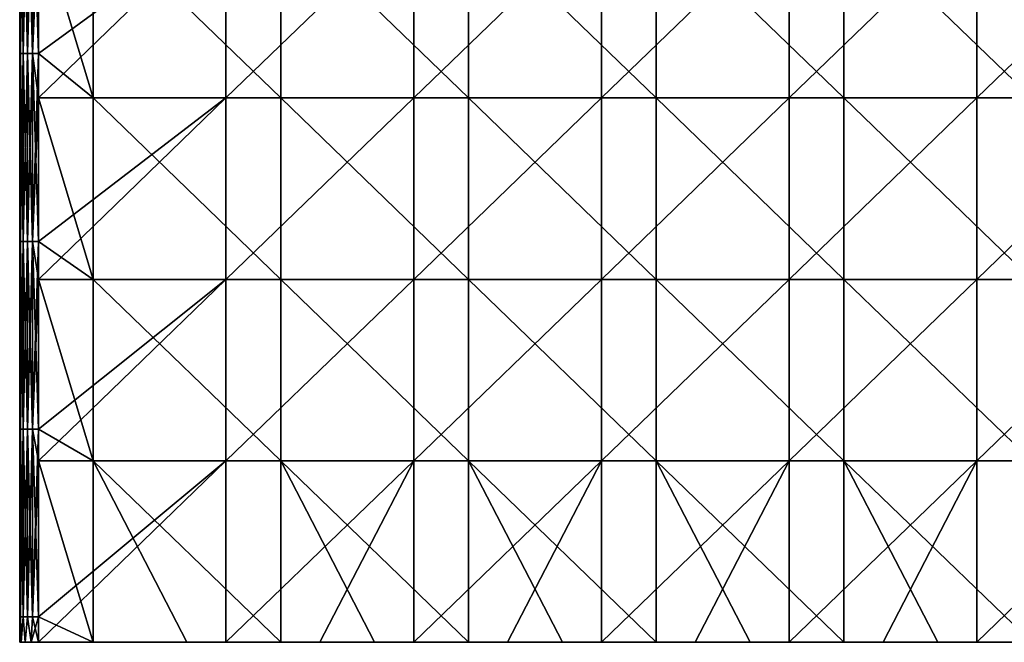
# Model space of a CAD drawing. Units: millimetres. Extents: x -52 to 118, y -249 to 26.
# Drawn here: x -52 to 0, y -249 to -216 of the extents above; entities that cross this region are included whole.
import ezdxf

# ---------------------------------------------------------------- set-up
doc = ezdxf.new("R2010")
doc.units = ezdxf.units.MM
doc.header["$LTSCALE"] = 65.185185
for name, color, linetype in [('131', 7, 'CONTINUOUS'), ('18', 7, 'CONTINUOUS'), ('19', 7, 'CONTINUOUS'), ('20', 7, 'CONTINUOUS'), ('22', 7, 'CONTINUOUS'), ('24', 7, 'CONTINUOUS')]:
    doc.layers.add(name, color=color, linetype=linetype)

msp = doc.modelspace()

# ---------------------------------------------------------------- linework, layer by layer
at = {"layer": '131', "linetype": 'Continuous'}
for points in [[(-51.5, -249), (-48.59, -249), (-52.5, -249, 5.97), (-51.5, -249)], [(-51.5, -249), (-52.5, -249, 5.97), (-51.883, -249, 0.076), (-51.5, -249)], [(-48.59, -249), (-43.585, -249), (-52.5, -249, 5.97), (-48.59, -249)], [(-52.5, -249, 5.97), (-43.585, -249), (-42.955, -249, 5.97), (-52.5, -249, 5.97)], [(-52.5, -249, 45), (-52.5, -249, 41.03), (-42.955, -249, 36), (-52.5, -249, 45)], [(-52.424, -249, 45.383), (-52.5, -249, 45), (-42.955, -249, 36), (-52.424, -249, 45.383)], [(-52.5, -249, 41.03), (-52.5, -249, 36), (-42.955, -249, 36), (-52.5, -249, 41.03)], [(-52.5, -249, 36), (-52.5, -249, 31.02), (-42.955, -249, 25.99), (-52.5, -249, 36)], [(-42.955, -249, 36), (-52.5, -249, 36), (-42.955, -249, 25.99), (-42.955, -249, 36)], [(-52.5, -249, 31.02), (-52.5, -249, 25.99), (-42.955, -249, 25.99), (-52.5, -249, 31.02)], [(-52.5, -249, 25.99), (-52.5, -249, 21.01), (-42.955, -249, 15.98), (-52.5, -249, 25.99)], [(-52.5, -249, 25.99), (-42.955, -249, 15.98), (-42.955, -249, 25.99), (-52.5, -249, 25.99)], [(-52.5, -249, 21.01), (-52.5, -249, 15.98), (-42.955, -249, 15.98), (-52.5, -249, 21.01)], [(-52.5, -249, 15.98), (-52.5, -249, 11), (-42.955, -249, 5.97), (-52.5, -249, 15.98)], [(-52.5, -249, 15.98), (-42.955, -249, 5.97), (-42.955, -249, 15.98), (-52.5, -249, 15.98)], [(-52.5, -249, 11), (-52.5, -249, 5.97), (-42.955, -249, 5.97), (-52.5, -249, 11)], [(-52.5, -249, 5.97), (-52.5, -249, 1), (-52.424, -249, 0.617), (-52.5, -249, 5.97)], [(-52.5, -249, 5.97), (-52.424, -249, 0.617), (-52.207, -249, 0.293), (-52.5, -249, 5.97)], [(-52.5, -249, 5.97), (-52.207, -249, 0.293), (-51.883, -249, 0.076), (-52.5, -249, 5.97)], [(-52.207, -249, 45.707), (-52.424, -249, 45.383), (-42.955, -249, 36), (-52.207, -249, 45.707)], [(-51.883, -249, 45.924), (-52.207, -249, 45.707), (-42.955, -249, 36), (-51.883, -249, 45.924)], [(-51.5, -249, 46), (-51.883, -249, 45.924), (-42.955, -249, 36), (-51.5, -249, 46)], [(-41.5, -249, 46), (-51.5, -249, 46), (-42.955, -249, 36), (-41.5, -249, 46)], [(-43.585, -249), (-38.58, -249), (-42.955, -249, 5.97), (-43.585, -249)], [(-38.58, -249), (-33.575, -249), (-42.955, -249, 5.97), (-38.58, -249)], [(-42.955, -249, 5.97), (-33.575, -249), (-33.409, -249, 5.97), (-42.955, -249, 5.97)], [(-33.409, -249, 36), (-41.5, -249, 46), (-42.955, -249, 36), (-33.409, -249, 36)], [(-42.955, -249, 25.99), (-33.409, -249, 15.98), (-33.409, -249, 25.99), (-42.955, -249, 25.99)], [(-42.955, -249, 15.98), (-33.409, -249, 15.98), (-42.955, -249, 25.99), (-42.955, -249, 15.98)], [(-33.409, -249, 36), (-42.955, -249, 36), (-33.409, -249, 25.99), (-33.409, -249, 36)], [(-42.955, -249, 36), (-42.955, -249, 25.99), (-33.409, -249, 25.99), (-42.955, -249, 36)], [(-42.955, -249, 5.97), (-33.409, -249, 5.97), (-42.955, -249, 15.98), (-42.955, -249, 5.97)], [(-42.955, -249, 15.98), (-33.409, -249, 5.97), (-33.409, -249, 15.98), (-42.955, -249, 15.98)], [(-36.495, -249, 46), (-41.5, -249, 46), (-33.409, -249, 36), (-36.495, -249, 46)], [(-31.49, -249, 46), (-36.495, -249, 46), (-33.409, -249, 36), (-31.49, -249, 46)], [(-33.575, -249), (-28.57, -249), (-33.409, -249, 5.97), (-33.575, -249)], [(-33.409, -249, 5.97), (-28.57, -249), (-23.864, -249, 5.97), (-33.409, -249, 5.97)], [(-23.864, -249, 36), (-31.49, -249, 46), (-33.409, -249, 36), (-23.864, -249, 36)], [(-33.409, -249, 25.99), (-23.864, -249, 15.98), (-23.864, -249, 25.99), (-33.409, -249, 25.99)], [(-33.409, -249, 15.98), (-23.864, -249, 15.98), (-33.409, -249, 25.99), (-33.409, -249, 15.98)], [(-23.864, -249, 36), (-33.409, -249, 36), (-23.864, -249, 25.99), (-23.864, -249, 36)], [(-33.409, -249, 36), (-33.409, -249, 25.99), (-23.864, -249, 25.99), (-33.409, -249, 36)], [(-33.409, -249, 5.97), (-23.864, -249, 5.97), (-33.409, -249, 15.98), (-33.409, -249, 5.97)], [(-33.409, -249, 15.98), (-23.864, -249, 5.97), (-23.864, -249, 15.98), (-33.409, -249, 15.98)], [(-26.485, -249, 46), (-31.49, -249, 46), (-23.864, -249, 36), (-26.485, -249, 46)], [(-28.57, -249), (-23.565, -249), (-23.864, -249, 5.97), (-28.57, -249)], [(-21.48, -249, 46), (-26.485, -249, 46), (-23.864, -249, 36), (-21.48, -249, 46)], [(-23.565, -249), (-18.56, -249), (-23.864, -249, 5.97), (-23.565, -249)], [(-23.864, -249, 5.97), (-18.56, -249), (-14.318, -249, 5.97), (-23.864, -249, 5.97)], [(-14.318, -249, 36), (-21.48, -249, 46), (-23.864, -249, 36), (-14.318, -249, 36)], [(-23.864, -249, 25.99), (-14.318, -249, 15.98), (-14.318, -249, 25.99), (-23.864, -249, 25.99)], [(-23.864, -249, 15.98), (-14.318, -249, 15.98), (-23.864, -249, 25.99), (-23.864, -249, 15.98)], [(-14.318, -249, 36), (-23.864, -249, 36), (-14.318, -249, 25.99), (-14.318, -249, 36)], [(-23.864, -249, 36), (-23.864, -249, 25.99), (-14.318, -249, 25.99), (-23.864, -249, 36)], [(-23.864, -249, 5.97), (-14.318, -249, 5.97), (-23.864, -249, 15.98), (-23.864, -249, 5.97)], [(-23.864, -249, 15.98), (-14.318, -249, 5.97), (-14.318, -249, 15.98), (-23.864, -249, 15.98)], [(-16.475, -249, 46), (-21.48, -249, 46), (-14.318, -249, 36), (-16.475, -249, 46)], [(-18.56, -249), (-13.555, -249), (-14.318, -249, 5.97), (-18.56, -249)], [(-11.47, -249, 46), (-16.475, -249, 46), (-14.318, -249, 36), (-11.47, -249, 46)], [(-13.555, -249), (-8.55, -249), (-14.318, -249, 5.97), (-13.555, -249)], [(-14.318, -249, 5.97), (-8.55, -249), (-4.773, -249, 5.97), (-14.318, -249, 5.97)], [(-4.773, -249, 36), (-11.47, -249, 46), (-14.318, -249, 36), (-4.773, -249, 36)], [(-14.318, -249, 25.99), (-4.773, -249, 15.98), (-4.773, -249, 25.99), (-14.318, -249, 25.99)], [(-14.318, -249, 15.98), (-4.773, -249, 15.98), (-14.318, -249, 25.99), (-14.318, -249, 15.98)], [(-14.318, -249, 15.98), (-4.773, -249, 5.97), (-4.773, -249, 15.98), (-14.318, -249, 15.98)], [(-4.773, -249, 36), (-14.318, -249, 36), (-4.773, -249, 25.99), (-4.773, -249, 36)], [(-14.318, -249, 36), (-14.318, -249, 25.99), (-4.773, -249, 25.99), (-14.318, -249, 36)], [(-14.318, -249, 5.97), (-4.773, -249, 5.97), (-14.318, -249, 15.98), (-14.318, -249, 5.97)], [(-6.465, -249, 46), (-11.47, -249, 46), (-4.773, -249, 36), (-6.465, -249, 46)], [(-8.55, -249), (-3.545, -249), (-4.773, -249, 5.97), (-8.55, -249)], [(-1.46, -249, 46), (-6.465, -249, 46), (-4.773, -249, 36), (-1.46, -249, 46)], [(-3.545, -249), (1.46, -249), (-4.773, -249, 5.97), (-3.545, -249)], [(-4.773, -249, 5.97), (1.46, -249), (4.773, -249, 5.97), (-4.773, -249, 5.97)], [(4.773, -249, 36), (-1.46, -249, 46), (-4.773, -249, 36), (4.773, -249, 36)], [(-4.773, -249, 15.98), (4.773, -249, 15.98), (-4.773, -249, 25.99), (-4.773, -249, 15.98)], [(-4.773, -249, 25.99), (4.773, -249, 15.98), (4.773, -249, 25.99), (-4.773, -249, 25.99)], [(-4.773, -249, 15.98), (4.773, -249, 5.97), (4.773, -249, 15.98), (-4.773, -249, 15.98)], [(4.773, -249, 36), (-4.773, -249, 36), (4.773, -249, 25.99), (4.773, -249, 36)], [(-4.773, -249, 36), (-4.773, -249, 25.99), (4.773, -249, 25.99), (-4.773, -249, 36)], [(-4.773, -249, 5.97), (4.773, -249, 5.97), (-4.773, -249, 15.98), (-4.773, -249, 5.97)], [(3.545, -249, 46), (-1.46, -249, 46), (4.773, -249, 36), (3.545, -249, 46)]]:
    msp.add_3dface(points, dxfattribs=at)
at = {"layer": '18', "linetype": 'Continuous'}
for points in [[(-51.5, -217.61), (-51.5, -210.292), (-48.59, -219.969), (-51.5, -217.61)], [(-48.59, -219.969), (-51.5, -210.292), (-48.59, -210.292), (-48.59, -219.969)], [(-48.59, -219.969), (-48.59, -210.292), (-38.58, -219.969), (-48.59, -219.969)], [(-38.58, -219.969), (-48.59, -210.292), (-38.58, -210.292), (-38.58, -219.969)], [(-38.58, -219.969), (-38.58, -210.292), (-28.57, -219.969), (-38.58, -219.969)], [(-28.57, -219.969), (-38.58, -210.292), (-28.57, -210.292), (-28.57, -219.969)], [(-28.57, -219.969), (-28.57, -210.292), (-18.56, -219.969), (-28.57, -219.969)], [(-18.56, -219.969), (-28.57, -210.292), (-18.56, -210.292), (-18.56, -219.969)], [(-18.56, -219.969), (-18.56, -210.292), (-8.55, -219.969), (-18.56, -219.969)], [(-8.55, -219.969), (-18.56, -210.292), (-8.55, -210.292), (-8.55, -219.969)], [(-8.55, -219.969), (-8.55, -210.292), (1.46, -219.969), (-8.55, -219.969)], [(1.46, -219.969), (-8.55, -210.292), (1.46, -210.292), (1.46, -219.969)], [(-51.5, -219.969), (-51.5, -217.61), (-48.59, -219.969), (-51.5, -219.969)], [(-51.5, -227.62), (-51.5, -219.969), (-48.59, -229.646), (-51.5, -227.62)], [(-48.59, -229.646), (-51.5, -219.969), (-48.59, -219.969), (-48.59, -229.646)], [(-48.59, -229.646), (-48.59, -219.969), (-38.58, -229.646), (-48.59, -229.646)], [(-38.58, -229.646), (-48.59, -219.969), (-38.58, -219.969), (-38.58, -229.646)], [(-38.58, -229.646), (-38.58, -219.969), (-28.57, -229.646), (-38.58, -229.646)], [(-28.57, -229.646), (-38.58, -219.969), (-28.57, -219.969), (-28.57, -229.646)], [(-28.57, -229.646), (-28.57, -219.969), (-18.56, -229.646), (-28.57, -229.646)], [(-18.56, -229.646), (-28.57, -219.969), (-18.56, -219.969), (-18.56, -229.646)], [(-18.56, -229.646), (-18.56, -219.969), (-8.55, -229.646), (-18.56, -229.646)], [(-8.55, -229.646), (-18.56, -219.969), (-8.55, -219.969), (-8.55, -229.646)], [(-8.55, -229.646), (-8.55, -219.969), (1.46, -229.646), (-8.55, -229.646)], [(1.46, -229.646), (-8.55, -219.969), (1.46, -219.969), (1.46, -229.646)], [(-51.5, -229.646), (-51.5, -227.62), (-48.59, -229.646), (-51.5, -229.646)], [(-51.5, -237.63), (-51.5, -229.646), (-48.59, -239.323), (-51.5, -237.63)], [(-48.59, -239.323), (-51.5, -229.646), (-48.59, -229.646), (-48.59, -239.323)], [(-48.59, -239.323), (-48.59, -229.646), (-38.58, -239.323), (-48.59, -239.323)], [(-38.58, -239.323), (-48.59, -229.646), (-38.58, -229.646), (-38.58, -239.323)], [(-38.58, -239.323), (-38.58, -229.646), (-28.57, -239.323), (-38.58, -239.323)], [(-28.57, -239.323), (-38.58, -229.646), (-28.57, -229.646), (-28.57, -239.323)], [(-28.57, -239.323), (-28.57, -229.646), (-18.56, -239.323), (-28.57, -239.323)], [(-18.56, -239.323), (-28.57, -229.646), (-18.56, -229.646), (-18.56, -239.323)], [(-18.56, -239.323), (-18.56, -229.646), (-8.55, -239.323), (-18.56, -239.323)], [(-8.55, -239.323), (-18.56, -229.646), (-8.55, -229.646), (-8.55, -239.323)], [(-8.55, -239.323), (-8.55, -229.646), (1.46, -239.323), (-8.55, -239.323)], [(1.46, -239.323), (-8.55, -229.646), (1.46, -229.646), (1.46, -239.323)], [(-51.5, -239.323), (-51.5, -237.63), (-48.59, -239.323), (-51.5, -239.323)], [(-51.5, -247.64), (-51.5, -239.323), (-48.59, -249), (-51.5, -247.64)], [(-48.59, -249), (-51.5, -239.323), (-48.59, -239.323), (-48.59, -249)], [(-48.59, -249), (-48.59, -239.323), (-43.585, -249), (-48.59, -249)], [(-43.585, -249), (-48.59, -239.323), (-38.58, -249), (-43.585, -249)], [(-38.58, -249), (-48.59, -239.323), (-38.58, -239.323), (-38.58, -249)], [(-38.58, -249), (-38.58, -239.323), (-33.575, -249), (-38.58, -249)], [(-33.575, -249), (-38.58, -239.323), (-28.57, -249), (-33.575, -249)], [(-28.57, -249), (-38.58, -239.323), (-28.57, -239.323), (-28.57, -249)], [(-28.57, -249), (-28.57, -239.323), (-23.565, -249), (-28.57, -249)], [(-23.565, -249), (-28.57, -239.323), (-18.56, -249), (-23.565, -249)], [(-18.56, -249), (-28.57, -239.323), (-18.56, -239.323), (-18.56, -249)], [(-18.56, -249), (-18.56, -239.323), (-13.555, -249), (-18.56, -249)], [(-13.555, -249), (-18.56, -239.323), (-8.55, -249), (-13.555, -249)], [(-8.55, -249), (-18.56, -239.323), (-8.55, -239.323), (-8.55, -249)], [(-8.55, -249), (-8.55, -239.323), (-3.545, -249), (-8.55, -249)], [(-3.545, -249), (-8.55, -239.323), (1.46, -249), (-3.545, -249)], [(1.46, -249), (-8.55, -239.323), (1.46, -239.323), (1.46, -249)], [(-51.5, -249), (-51.5, -247.64), (-48.59, -249), (-51.5, -249)]]:
    msp.add_3dface(points, dxfattribs=at)
at = {"layer": '19', "linetype": 'Continuous'}
for points in [[(-52.5, -217.61, 45), (-52.5, -210.292, 45), (-52.5, -219.969, 41.03), (-52.5, -217.61, 45)], [(-52.5, -219.969, 41.03), (-52.5, -210.292, 45), (-52.5, -210.292, 41.03), (-52.5, -219.969, 41.03)], [(-52.5, -219.969, 41.03), (-52.5, -210.292, 41.03), (-52.5, -219.969, 31.02), (-52.5, -219.969, 41.03)], [(-52.5, -219.969, 31.02), (-52.5, -210.292, 41.03), (-52.5, -210.292, 31.02), (-52.5, -219.969, 31.02)], [(-52.5, -219.969, 31.02), (-52.5, -210.292, 31.02), (-52.5, -219.969, 21.01), (-52.5, -219.969, 31.02)], [(-52.5, -219.969, 21.01), (-52.5, -210.292, 31.02), (-52.5, -210.292, 21.01), (-52.5, -219.969, 21.01)], [(-52.5, -219.969, 21.01), (-52.5, -210.292, 21.01), (-52.5, -219.969, 11), (-52.5, -219.969, 21.01)], [(-52.5, -219.969, 11), (-52.5, -210.292, 21.01), (-52.5, -210.292, 11), (-52.5, -219.969, 11)], [(-52.5, -219.969, 11), (-52.5, -210.292, 11), (-52.5, -219.969, 1), (-52.5, -219.969, 11)], [(-52.5, -219.969, 1), (-52.5, -210.292, 11), (-52.5, -217.61, 1), (-52.5, -219.969, 1)], [(-52.5, -217.61, 1), (-52.5, -210.292, 11), (-52.5, -210.292, 1), (-52.5, -217.61, 1)], [(-52.5, -219.969, 45), (-52.5, -217.61, 45), (-52.5, -219.969, 41.03), (-52.5, -219.969, 45)], [(-52.5, -227.62, 45), (-52.5, -219.969, 45), (-52.5, -229.646, 41.03), (-52.5, -227.62, 45)], [(-52.5, -229.646, 41.03), (-52.5, -219.969, 45), (-52.5, -219.969, 41.03), (-52.5, -229.646, 41.03)], [(-52.5, -229.646, 41.03), (-52.5, -219.969, 41.03), (-52.5, -229.646, 31.02), (-52.5, -229.646, 41.03)], [(-52.5, -229.646, 31.02), (-52.5, -219.969, 41.03), (-52.5, -219.969, 31.02), (-52.5, -229.646, 31.02)], [(-52.5, -229.646, 31.02), (-52.5, -219.969, 31.02), (-52.5, -229.646, 21.01), (-52.5, -229.646, 31.02)], [(-52.5, -229.646, 21.01), (-52.5, -219.969, 31.02), (-52.5, -219.969, 21.01), (-52.5, -229.646, 21.01)], [(-52.5, -229.646, 21.01), (-52.5, -219.969, 21.01), (-52.5, -229.646, 11), (-52.5, -229.646, 21.01)], [(-52.5, -229.646, 11), (-52.5, -219.969, 21.01), (-52.5, -219.969, 11), (-52.5, -229.646, 11)], [(-52.5, -229.646, 11), (-52.5, -219.969, 11), (-52.5, -229.646, 1), (-52.5, -229.646, 11)], [(-52.5, -229.646, 1), (-52.5, -219.969, 11), (-52.5, -227.62, 1), (-52.5, -229.646, 1)], [(-52.5, -227.62, 1), (-52.5, -219.969, 11), (-52.5, -219.969, 1), (-52.5, -227.62, 1)], [(-52.5, -229.646, 45), (-52.5, -227.62, 45), (-52.5, -229.646, 41.03), (-52.5, -229.646, 45)], [(-52.5, -237.63, 45), (-52.5, -229.646, 45), (-52.5, -239.323, 41.03), (-52.5, -237.63, 45)], [(-52.5, -239.323, 41.03), (-52.5, -229.646, 45), (-52.5, -229.646, 41.03), (-52.5, -239.323, 41.03)], [(-52.5, -239.323, 41.03), (-52.5, -229.646, 41.03), (-52.5, -239.323, 31.02), (-52.5, -239.323, 41.03)], [(-52.5, -239.323, 31.02), (-52.5, -229.646, 41.03), (-52.5, -229.646, 31.02), (-52.5, -239.323, 31.02)], [(-52.5, -239.323, 31.02), (-52.5, -229.646, 31.02), (-52.5, -239.323, 21.01), (-52.5, -239.323, 31.02)], [(-52.5, -239.323, 21.01), (-52.5, -229.646, 31.02), (-52.5, -229.646, 21.01), (-52.5, -239.323, 21.01)], [(-52.5, -239.323, 21.01), (-52.5, -229.646, 21.01), (-52.5, -239.323, 11), (-52.5, -239.323, 21.01)], [(-52.5, -239.323, 11), (-52.5, -229.646, 21.01), (-52.5, -229.646, 11), (-52.5, -239.323, 11)], [(-52.5, -239.323, 11), (-52.5, -229.646, 11), (-52.5, -239.323, 1), (-52.5, -239.323, 11)], [(-52.5, -239.323, 1), (-52.5, -229.646, 11), (-52.5, -237.63, 1), (-52.5, -239.323, 1)], [(-52.5, -237.63, 1), (-52.5, -229.646, 11), (-52.5, -229.646, 1), (-52.5, -237.63, 1)], [(-52.5, -239.323, 45), (-52.5, -237.63, 45), (-52.5, -239.323, 41.03), (-52.5, -239.323, 45)], [(-52.5, -247.64, 45), (-52.5, -239.323, 45), (-52.5, -249, 41.03), (-52.5, -247.64, 45)], [(-52.5, -249, 41.03), (-52.5, -239.323, 45), (-52.5, -239.323, 41.03), (-52.5, -249, 41.03)], [(-52.5, -249, 41.03), (-52.5, -239.323, 41.03), (-52.5, -249, 36), (-52.5, -249, 41.03)], [(-52.5, -249, 36), (-52.5, -239.323, 41.03), (-52.5, -249, 31.02), (-52.5, -249, 36)], [(-52.5, -249, 31.02), (-52.5, -239.323, 41.03), (-52.5, -239.323, 31.02), (-52.5, -249, 31.02)], [(-52.5, -249, 31.02), (-52.5, -239.323, 31.02), (-52.5, -249, 25.99), (-52.5, -249, 31.02)], [(-52.5, -249, 25.99), (-52.5, -239.323, 31.02), (-52.5, -249, 21.01), (-52.5, -249, 25.99)], [(-52.5, -249, 21.01), (-52.5, -239.323, 31.02), (-52.5, -239.323, 21.01), (-52.5, -249, 21.01)], [(-52.5, -249, 21.01), (-52.5, -239.323, 21.01), (-52.5, -249, 15.98), (-52.5, -249, 21.01)], [(-52.5, -249, 15.98), (-52.5, -239.323, 21.01), (-52.5, -249, 11), (-52.5, -249, 15.98)], [(-52.5, -249, 11), (-52.5, -239.323, 21.01), (-52.5, -239.323, 11), (-52.5, -249, 11)], [(-52.5, -249, 11), (-52.5, -239.323, 11), (-52.5, -249, 5.97), (-52.5, -249, 11)], [(-52.5, -249, 5.97), (-52.5, -239.323, 11), (-52.5, -249, 1), (-52.5, -249, 5.97)], [(-52.5, -249, 1), (-52.5, -239.323, 11), (-52.5, -247.64, 1), (-52.5, -249, 1)], [(-52.5, -247.64, 1), (-52.5, -239.323, 11), (-52.5, -239.323, 1), (-52.5, -247.64, 1)], [(-52.5, -249, 45), (-52.5, -247.64, 45), (-52.5, -249, 41.03), (-52.5, -249, 45)]]:
    msp.add_3dface(points, dxfattribs=at)
at = {"layer": '20', "linetype": 'Continuous'}
for points in [[(-41.5, -219.969, 46), (-41.5, -210.292, 46), (-51.5, -219.969, 46), (-41.5, -219.969, 46)], [(-51.5, -219.969, 46), (-41.5, -210.292, 46), (-51.5, -217.61, 46), (-51.5, -219.969, 46)], [(-51.5, -217.61, 46), (-41.5, -210.292, 46), (-51.5, -210.292, 46), (-51.5, -217.61, 46)], [(-31.49, -219.969, 46), (-31.49, -210.292, 46), (-41.5, -219.969, 46), (-31.49, -219.969, 46)], [(-41.5, -219.969, 46), (-31.49, -210.292, 46), (-41.5, -210.292, 46), (-41.5, -219.969, 46)], [(-21.48, -219.969, 46), (-21.48, -210.292, 46), (-31.49, -219.969, 46), (-21.48, -219.969, 46)], [(-31.49, -219.969, 46), (-21.48, -210.292, 46), (-31.49, -210.292, 46), (-31.49, -219.969, 46)], [(-11.47, -219.969, 46), (-11.47, -210.292, 46), (-21.48, -219.969, 46), (-11.47, -219.969, 46)], [(-21.48, -219.969, 46), (-11.47, -210.292, 46), (-21.48, -210.292, 46), (-21.48, -219.969, 46)], [(-1.46, -219.969, 46), (-1.46, -210.292, 46), (-11.47, -219.969, 46), (-1.46, -219.969, 46)], [(-11.47, -219.969, 46), (-1.46, -210.292, 46), (-11.47, -210.292, 46), (-11.47, -219.969, 46)], [(8.55, -219.969, 46), (8.55, -210.292, 46), (-1.46, -219.969, 46), (8.55, -219.969, 46)], [(-1.46, -219.969, 46), (8.55, -210.292, 46), (-1.46, -210.292, 46), (-1.46, -219.969, 46)], [(-41.5, -229.646, 46), (-41.5, -219.969, 46), (-51.5, -229.646, 46), (-41.5, -229.646, 46)], [(-51.5, -229.646, 46), (-41.5, -219.969, 46), (-51.5, -227.62, 46), (-51.5, -229.646, 46)], [(-51.5, -227.62, 46), (-41.5, -219.969, 46), (-51.5, -219.969, 46), (-51.5, -227.62, 46)], [(-31.49, -229.646, 46), (-31.49, -219.969, 46), (-41.5, -229.646, 46), (-31.49, -229.646, 46)], [(-41.5, -229.646, 46), (-31.49, -219.969, 46), (-41.5, -219.969, 46), (-41.5, -229.646, 46)], [(-21.48, -229.646, 46), (-21.48, -219.969, 46), (-31.49, -229.646, 46), (-21.48, -229.646, 46)], [(-31.49, -229.646, 46), (-21.48, -219.969, 46), (-31.49, -219.969, 46), (-31.49, -229.646, 46)], [(-11.47, -229.646, 46), (-11.47, -219.969, 46), (-21.48, -229.646, 46), (-11.47, -229.646, 46)], [(-21.48, -229.646, 46), (-11.47, -219.969, 46), (-21.48, -219.969, 46), (-21.48, -229.646, 46)], [(-1.46, -229.646, 46), (-1.46, -219.969, 46), (-11.47, -229.646, 46), (-1.46, -229.646, 46)], [(-11.47, -229.646, 46), (-1.46, -219.969, 46), (-11.47, -219.969, 46), (-11.47, -229.646, 46)], [(8.55, -229.646, 46), (8.55, -219.969, 46), (-1.46, -229.646, 46), (8.55, -229.646, 46)], [(-1.46, -229.646, 46), (8.55, -219.969, 46), (-1.46, -219.969, 46), (-1.46, -229.646, 46)], [(-41.5, -239.323, 46), (-41.5, -229.646, 46), (-51.5, -239.323, 46), (-41.5, -239.323, 46)], [(-51.5, -239.323, 46), (-41.5, -229.646, 46), (-51.5, -237.63, 46), (-51.5, -239.323, 46)], [(-51.5, -237.63, 46), (-41.5, -229.646, 46), (-51.5, -229.646, 46), (-51.5, -237.63, 46)], [(-31.49, -239.323, 46), (-31.49, -229.646, 46), (-41.5, -239.323, 46), (-31.49, -239.323, 46)], [(-41.5, -239.323, 46), (-31.49, -229.646, 46), (-41.5, -229.646, 46), (-41.5, -239.323, 46)], [(-21.48, -239.323, 46), (-21.48, -229.646, 46), (-31.49, -239.323, 46), (-21.48, -239.323, 46)], [(-31.49, -239.323, 46), (-21.48, -229.646, 46), (-31.49, -229.646, 46), (-31.49, -239.323, 46)], [(-11.47, -239.323, 46), (-11.47, -229.646, 46), (-21.48, -239.323, 46), (-11.47, -239.323, 46)], [(-21.48, -239.323, 46), (-11.47, -229.646, 46), (-21.48, -229.646, 46), (-21.48, -239.323, 46)], [(-1.46, -239.323, 46), (-1.46, -229.646, 46), (-11.47, -239.323, 46), (-1.46, -239.323, 46)], [(-11.47, -239.323, 46), (-1.46, -229.646, 46), (-11.47, -229.646, 46), (-11.47, -239.323, 46)], [(8.55, -239.323, 46), (8.55, -229.646, 46), (-1.46, -239.323, 46), (8.55, -239.323, 46)], [(-1.46, -239.323, 46), (8.55, -229.646, 46), (-1.46, -229.646, 46), (-1.46, -239.323, 46)], [(-41.5, -249, 46), (-41.5, -239.323, 46), (-51.5, -249, 46), (-41.5, -249, 46)], [(-51.5, -249, 46), (-41.5, -239.323, 46), (-51.5, -247.64, 46), (-51.5, -249, 46)], [(-51.5, -247.64, 46), (-41.5, -239.323, 46), (-51.5, -239.323, 46), (-51.5, -247.64, 46)], [(-36.495, -249, 46), (-31.49, -239.323, 46), (-41.5, -249, 46), (-36.495, -249, 46)], [(-41.5, -249, 46), (-31.49, -239.323, 46), (-41.5, -239.323, 46), (-41.5, -249, 46)], [(-31.49, -249, 46), (-31.49, -239.323, 46), (-36.495, -249, 46), (-31.49, -249, 46)], [(-26.485, -249, 46), (-21.48, -239.323, 46), (-31.49, -249, 46), (-26.485, -249, 46)], [(-31.49, -249, 46), (-21.48, -239.323, 46), (-31.49, -239.323, 46), (-31.49, -249, 46)], [(-21.48, -249, 46), (-21.48, -239.323, 46), (-26.485, -249, 46), (-21.48, -249, 46)], [(-16.475, -249, 46), (-11.47, -239.323, 46), (-21.48, -249, 46), (-16.475, -249, 46)], [(-21.48, -249, 46), (-11.47, -239.323, 46), (-21.48, -239.323, 46), (-21.48, -249, 46)], [(-11.47, -249, 46), (-11.47, -239.323, 46), (-16.475, -249, 46), (-11.47, -249, 46)], [(-6.465, -249, 46), (-1.46, -239.323, 46), (-11.47, -249, 46), (-6.465, -249, 46)], [(-11.47, -249, 46), (-1.46, -239.323, 46), (-11.47, -239.323, 46), (-11.47, -249, 46)], [(-1.46, -249, 46), (-1.46, -239.323, 46), (-6.465, -249, 46), (-1.46, -249, 46)], [(3.545, -249, 46), (8.55, -239.323, 46), (-1.46, -249, 46), (3.545, -249, 46)], [(-1.46, -249, 46), (8.55, -239.323, 46), (-1.46, -239.323, 46), (-1.46, -249, 46)]]:
    msp.add_3dface(points, dxfattribs=at)
at = {"layer": '22', "linetype": 'Continuous'}
for points in [[(-52.5, -207.6, 45), (-52.5, -210.292, 45), (-52.451, -217.61, 45.309), (-52.5, -207.6, 45)], [(-52.451, -207.6, 45.309), (-52.5, -207.6, 45), (-52.451, -217.61, 45.309), (-52.451, -207.6, 45.309)], [(-52.309, -207.6, 45.588), (-52.451, -207.6, 45.309), (-52.309, -217.61, 45.588), (-52.309, -207.6, 45.588)], [(-52.309, -217.61, 45.588), (-52.451, -207.6, 45.309), (-52.451, -217.61, 45.309), (-52.309, -217.61, 45.588)], [(-52.088, -207.6, 45.809), (-52.309, -207.6, 45.588), (-52.088, -217.61, 45.809), (-52.088, -207.6, 45.809)], [(-52.088, -217.61, 45.809), (-52.309, -207.6, 45.588), (-52.309, -217.61, 45.588), (-52.088, -217.61, 45.809)], [(-51.809, -207.6, 45.951), (-52.088, -207.6, 45.809), (-51.809, -217.61, 45.951), (-51.809, -207.6, 45.951)], [(-51.809, -217.61, 45.951), (-52.088, -207.6, 45.809), (-52.088, -217.61, 45.809), (-51.809, -217.61, 45.951)], [(-51.5, -217.61, 46), (-51.5, -210.292, 46), (-51.809, -207.6, 45.951), (-51.5, -217.61, 46)], [(-51.5, -217.61, 46), (-51.809, -207.6, 45.951), (-51.809, -217.61, 45.951), (-51.5, -217.61, 46)], [(-52.5, -210.292, 45), (-52.5, -217.61, 45), (-52.451, -217.61, 45.309), (-52.5, -210.292, 45)], [(-52.5, -217.61, 45), (-52.5, -219.969, 45), (-52.451, -227.62, 45.309), (-52.5, -217.61, 45)], [(-52.451, -217.61, 45.309), (-52.5, -217.61, 45), (-52.451, -227.62, 45.309), (-52.451, -217.61, 45.309)], [(-52.309, -217.61, 45.588), (-52.451, -217.61, 45.309), (-52.309, -227.62, 45.588), (-52.309, -217.61, 45.588)], [(-52.309, -227.62, 45.588), (-52.451, -217.61, 45.309), (-52.451, -227.62, 45.309), (-52.309, -227.62, 45.588)], [(-52.088, -217.61, 45.809), (-52.309, -217.61, 45.588), (-52.088, -227.62, 45.809), (-52.088, -217.61, 45.809)], [(-52.088, -227.62, 45.809), (-52.309, -217.61, 45.588), (-52.309, -227.62, 45.588), (-52.088, -227.62, 45.809)], [(-51.809, -217.61, 45.951), (-52.088, -217.61, 45.809), (-51.809, -227.62, 45.951), (-51.809, -217.61, 45.951)], [(-51.809, -227.62, 45.951), (-52.088, -217.61, 45.809), (-52.088, -227.62, 45.809), (-51.809, -227.62, 45.951)], [(-51.5, -227.62, 46), (-51.5, -219.969, 46), (-51.809, -217.61, 45.951), (-51.5, -227.62, 46)], [(-51.5, -227.62, 46), (-51.809, -217.61, 45.951), (-51.809, -227.62, 45.951), (-51.5, -227.62, 46)], [(-51.5, -219.969, 46), (-51.5, -217.61, 46), (-51.809, -217.61, 45.951), (-51.5, -219.969, 46)], [(-52.5, -219.969, 45), (-52.5, -227.62, 45), (-52.451, -227.62, 45.309), (-52.5, -219.969, 45)], [(-52.5, -227.62, 45), (-52.5, -229.646, 45), (-52.451, -237.63, 45.309), (-52.5, -227.62, 45)], [(-52.451, -227.62, 45.309), (-52.5, -227.62, 45), (-52.451, -237.63, 45.309), (-52.451, -227.62, 45.309)], [(-52.309, -227.62, 45.588), (-52.451, -227.62, 45.309), (-52.309, -237.63, 45.588), (-52.309, -227.62, 45.588)], [(-52.309, -237.63, 45.588), (-52.451, -227.62, 45.309), (-52.451, -237.63, 45.309), (-52.309, -237.63, 45.588)], [(-52.088, -227.62, 45.809), (-52.309, -227.62, 45.588), (-52.088, -237.63, 45.809), (-52.088, -227.62, 45.809)], [(-52.088, -237.63, 45.809), (-52.309, -227.62, 45.588), (-52.309, -237.63, 45.588), (-52.088, -237.63, 45.809)], [(-51.809, -227.62, 45.951), (-52.088, -227.62, 45.809), (-51.809, -237.63, 45.951), (-51.809, -227.62, 45.951)], [(-51.809, -237.63, 45.951), (-52.088, -227.62, 45.809), (-52.088, -237.63, 45.809), (-51.809, -237.63, 45.951)], [(-51.5, -237.63, 46), (-51.5, -229.646, 46), (-51.809, -227.62, 45.951), (-51.5, -237.63, 46)], [(-51.5, -237.63, 46), (-51.809, -227.62, 45.951), (-51.809, -237.63, 45.951), (-51.5, -237.63, 46)], [(-51.5, -229.646, 46), (-51.5, -227.62, 46), (-51.809, -227.62, 45.951), (-51.5, -229.646, 46)], [(-52.5, -229.646, 45), (-52.5, -237.63, 45), (-52.451, -237.63, 45.309), (-52.5, -229.646, 45)], [(-52.5, -237.63, 45), (-52.5, -239.323, 45), (-52.451, -247.64, 45.309), (-52.5, -237.63, 45)], [(-52.451, -237.63, 45.309), (-52.5, -237.63, 45), (-52.451, -247.64, 45.309), (-52.451, -237.63, 45.309)], [(-52.309, -237.63, 45.588), (-52.451, -237.63, 45.309), (-52.309, -247.64, 45.588), (-52.309, -237.63, 45.588)], [(-52.309, -247.64, 45.588), (-52.451, -237.63, 45.309), (-52.451, -247.64, 45.309), (-52.309, -247.64, 45.588)], [(-52.088, -237.63, 45.809), (-52.309, -237.63, 45.588), (-52.088, -247.64, 45.809), (-52.088, -237.63, 45.809)], [(-52.088, -247.64, 45.809), (-52.309, -237.63, 45.588), (-52.309, -247.64, 45.588), (-52.088, -247.64, 45.809)], [(-51.809, -237.63, 45.951), (-52.088, -237.63, 45.809), (-51.809, -247.64, 45.951), (-51.809, -237.63, 45.951)], [(-51.809, -247.64, 45.951), (-52.088, -237.63, 45.809), (-52.088, -247.64, 45.809), (-51.809, -247.64, 45.951)], [(-51.5, -247.64, 46), (-51.5, -239.323, 46), (-51.809, -237.63, 45.951), (-51.5, -247.64, 46)], [(-51.5, -247.64, 46), (-51.809, -237.63, 45.951), (-51.809, -247.64, 45.951), (-51.5, -247.64, 46)], [(-51.5, -239.323, 46), (-51.5, -237.63, 46), (-51.809, -237.63, 45.951), (-51.5, -239.323, 46)], [(-52.5, -239.323, 45), (-52.5, -247.64, 45), (-52.451, -247.64, 45.309), (-52.5, -239.323, 45)], [(-52.5, -247.64, 45), (-52.5, -249, 45), (-52.424, -249, 45.383), (-52.5, -247.64, 45)], [(-52.451, -247.64, 45.309), (-52.5, -247.64, 45), (-52.424, -249, 45.383), (-52.451, -247.64, 45.309)], [(-52.309, -247.64, 45.588), (-52.451, -247.64, 45.309), (-52.424, -249, 45.383), (-52.309, -247.64, 45.588)], [(-52.207, -249, 45.707), (-52.309, -247.64, 45.588), (-52.424, -249, 45.383), (-52.207, -249, 45.707)], [(-52.088, -247.64, 45.809), (-52.309, -247.64, 45.588), (-52.207, -249, 45.707), (-52.088, -247.64, 45.809)], [(-51.883, -249, 45.924), (-52.088, -247.64, 45.809), (-52.207, -249, 45.707), (-51.883, -249, 45.924)], [(-51.809, -247.64, 45.951), (-52.088, -247.64, 45.809), (-51.883, -249, 45.924), (-51.809, -247.64, 45.951)], [(-51.5, -249, 46), (-51.809, -247.64, 45.951), (-51.883, -249, 45.924), (-51.5, -249, 46)], [(-51.5, -249, 46), (-51.5, -247.64, 46), (-51.809, -247.64, 45.951), (-51.5, -249, 46)]]:
    msp.add_3dface(points, dxfattribs=at)
at = {"layer": '24', "linetype": 'Continuous'}
for points in [[(-52.5, -217.61, 1), (-52.5, -210.292, 1), (-52.451, -207.6, 0.691), (-52.5, -217.61, 1)], [(-52.5, -217.61, 1), (-52.451, -207.6, 0.691), (-52.451, -217.61, 0.691), (-52.5, -217.61, 1)], [(-52.451, -207.6, 0.691), (-52.309, -207.6, 0.412), (-52.451, -217.61, 0.691), (-52.451, -207.6, 0.691)], [(-52.451, -217.61, 0.691), (-52.309, -207.6, 0.412), (-52.309, -217.61, 0.412), (-52.451, -217.61, 0.691)], [(-52.309, -207.6, 0.412), (-52.088, -207.6, 0.191), (-52.309, -217.61, 0.412), (-52.309, -207.6, 0.412)], [(-52.309, -217.61, 0.412), (-52.088, -207.6, 0.191), (-52.088, -217.61, 0.191), (-52.309, -217.61, 0.412)], [(-52.088, -207.6, 0.191), (-51.809, -207.6, 0.049), (-52.088, -217.61, 0.191), (-52.088, -207.6, 0.191)], [(-52.088, -217.61, 0.191), (-51.809, -207.6, 0.049), (-51.809, -217.61, 0.049), (-52.088, -217.61, 0.191)], [(-51.5, -207.6), (-51.5, -210.292), (-51.809, -217.61, 0.049), (-51.5, -207.6)], [(-51.809, -207.6, 0.049), (-51.5, -207.6), (-51.809, -217.61, 0.049), (-51.809, -207.6, 0.049)], [(-51.5, -210.292), (-51.5, -217.61), (-51.809, -217.61, 0.049), (-51.5, -210.292)], [(-52.5, -227.62, 1), (-52.5, -219.969, 1), (-52.451, -217.61, 0.691), (-52.5, -227.62, 1)], [(-52.5, -227.62, 1), (-52.451, -217.61, 0.691), (-52.451, -227.62, 0.691), (-52.5, -227.62, 1)], [(-52.5, -219.969, 1), (-52.5, -217.61, 1), (-52.451, -217.61, 0.691), (-52.5, -219.969, 1)], [(-52.451, -217.61, 0.691), (-52.309, -217.61, 0.412), (-52.451, -227.62, 0.691), (-52.451, -217.61, 0.691)], [(-52.451, -227.62, 0.691), (-52.309, -217.61, 0.412), (-52.309, -227.62, 0.412), (-52.451, -227.62, 0.691)], [(-52.309, -217.61, 0.412), (-52.088, -217.61, 0.191), (-52.309, -227.62, 0.412), (-52.309, -217.61, 0.412)], [(-52.309, -227.62, 0.412), (-52.088, -217.61, 0.191), (-52.088, -227.62, 0.191), (-52.309, -227.62, 0.412)], [(-52.088, -217.61, 0.191), (-51.809, -217.61, 0.049), (-52.088, -227.62, 0.191), (-52.088, -217.61, 0.191)], [(-52.088, -227.62, 0.191), (-51.809, -217.61, 0.049), (-51.809, -227.62, 0.049), (-52.088, -227.62, 0.191)], [(-51.5, -217.61), (-51.5, -219.969), (-51.809, -227.62, 0.049), (-51.5, -217.61)], [(-51.809, -217.61, 0.049), (-51.5, -217.61), (-51.809, -227.62, 0.049), (-51.809, -217.61, 0.049)], [(-51.5, -219.969), (-51.5, -227.62), (-51.809, -227.62, 0.049), (-51.5, -219.969)], [(-52.5, -237.63, 1), (-52.5, -229.646, 1), (-52.451, -227.62, 0.691), (-52.5, -237.63, 1)], [(-52.5, -237.63, 1), (-52.451, -227.62, 0.691), (-52.451, -237.63, 0.691), (-52.5, -237.63, 1)], [(-52.5, -229.646, 1), (-52.5, -227.62, 1), (-52.451, -227.62, 0.691), (-52.5, -229.646, 1)], [(-52.451, -227.62, 0.691), (-52.309, -227.62, 0.412), (-52.451, -237.63, 0.691), (-52.451, -227.62, 0.691)], [(-52.451, -237.63, 0.691), (-52.309, -227.62, 0.412), (-52.309, -237.63, 0.412), (-52.451, -237.63, 0.691)], [(-52.309, -227.62, 0.412), (-52.088, -227.62, 0.191), (-52.309, -237.63, 0.412), (-52.309, -227.62, 0.412)], [(-52.309, -237.63, 0.412), (-52.088, -227.62, 0.191), (-52.088, -237.63, 0.191), (-52.309, -237.63, 0.412)], [(-52.088, -227.62, 0.191), (-51.809, -227.62, 0.049), (-52.088, -237.63, 0.191), (-52.088, -227.62, 0.191)], [(-52.088, -237.63, 0.191), (-51.809, -227.62, 0.049), (-51.809, -237.63, 0.049), (-52.088, -237.63, 0.191)], [(-51.5, -227.62), (-51.5, -229.646), (-51.809, -237.63, 0.049), (-51.5, -227.62)], [(-51.809, -227.62, 0.049), (-51.5, -227.62), (-51.809, -237.63, 0.049), (-51.809, -227.62, 0.049)], [(-51.5, -229.646), (-51.5, -237.63), (-51.809, -237.63, 0.049), (-51.5, -229.646)], [(-52.5, -247.64, 1), (-52.5, -239.323, 1), (-52.451, -237.63, 0.691), (-52.5, -247.64, 1)], [(-52.5, -247.64, 1), (-52.451, -237.63, 0.691), (-52.451, -247.64, 0.691), (-52.5, -247.64, 1)], [(-52.5, -239.323, 1), (-52.5, -237.63, 1), (-52.451, -237.63, 0.691), (-52.5, -239.323, 1)], [(-52.451, -237.63, 0.691), (-52.309, -237.63, 0.412), (-52.451, -247.64, 0.691), (-52.451, -237.63, 0.691)], [(-52.451, -247.64, 0.691), (-52.309, -237.63, 0.412), (-52.309, -247.64, 0.412), (-52.451, -247.64, 0.691)], [(-52.309, -237.63, 0.412), (-52.088, -237.63, 0.191), (-52.309, -247.64, 0.412), (-52.309, -237.63, 0.412)], [(-52.309, -247.64, 0.412), (-52.088, -237.63, 0.191), (-52.088, -247.64, 0.191), (-52.309, -247.64, 0.412)], [(-52.088, -237.63, 0.191), (-51.809, -237.63, 0.049), (-52.088, -247.64, 0.191), (-52.088, -237.63, 0.191)], [(-52.088, -247.64, 0.191), (-51.809, -237.63, 0.049), (-51.809, -247.64, 0.049), (-52.088, -247.64, 0.191)], [(-51.5, -237.63), (-51.5, -239.323), (-51.809, -247.64, 0.049), (-51.5, -237.63)], [(-51.809, -237.63, 0.049), (-51.5, -237.63), (-51.809, -247.64, 0.049), (-51.809, -237.63, 0.049)], [(-51.5, -239.323), (-51.5, -247.64), (-51.809, -247.64, 0.049), (-51.5, -239.323)], [(-52.5, -249, 1), (-52.5, -247.64, 1), (-52.451, -247.64, 0.691), (-52.5, -249, 1)], [(-52.5, -249, 1), (-52.451, -247.64, 0.691), (-52.424, -249, 0.617), (-52.5, -249, 1)], [(-52.451, -247.64, 0.691), (-52.309, -247.64, 0.412), (-52.424, -249, 0.617), (-52.451, -247.64, 0.691)], [(-52.424, -249, 0.617), (-52.309, -247.64, 0.412), (-52.207, -249, 0.293), (-52.424, -249, 0.617)], [(-52.309, -247.64, 0.412), (-52.088, -247.64, 0.191), (-52.207, -249, 0.293), (-52.309, -247.64, 0.412)], [(-52.207, -249, 0.293), (-52.088, -247.64, 0.191), (-51.883, -249, 0.076), (-52.207, -249, 0.293)], [(-52.088, -247.64, 0.191), (-51.809, -247.64, 0.049), (-51.883, -249, 0.076), (-52.088, -247.64, 0.191)], [(-51.5, -247.64), (-51.5, -249), (-51.883, -249, 0.076), (-51.5, -247.64)], [(-51.809, -247.64, 0.049), (-51.5, -247.64), (-51.883, -249, 0.076), (-51.809, -247.64, 0.049)]]:
    msp.add_3dface(points, dxfattribs=at)

doc.saveas('drawing.dxf')
